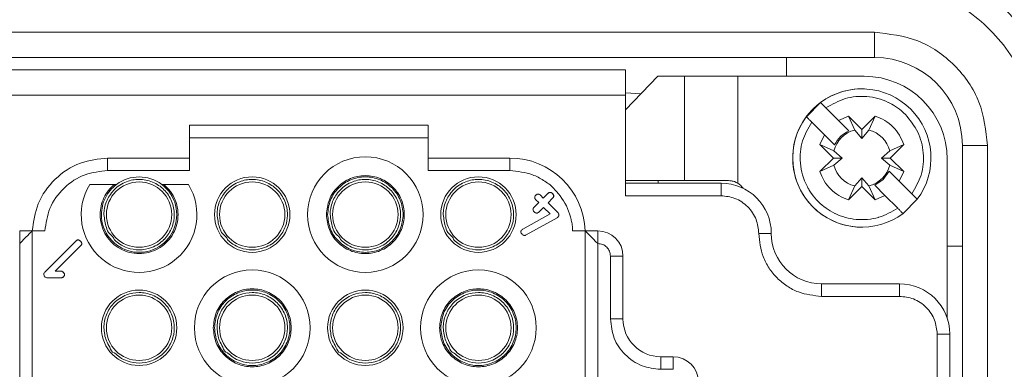
# Model space of a CAD drawing. Units: millimetres. Extents: x 12388 to 22902, y -202 to 7369.
# Drawn here: x 18556 to 18595, y 3017 to 3031 of the extents above; entities that cross this region are included whole.
import ezdxf

# ---------------------------------------------------------------- set-up
doc = ezdxf.new("R2010")
doc.units = ezdxf.units.MM
doc.header["$LTSCALE"] = 100

# ---------------------------------------------------------------- blocks, each defined once
blk = doc.blocks.new('front')
at = {"linetype": 'Continuous', "lineweight": 15}
for p, q in [((18590.125, 3030.234), (18545.125, 3030.234)), ((18590.125, 3029.234), (18590.125, 3030.234)), ((18545.125, 3029.234), (18590.125, 3029.234)), ((18586.625, 3028.484), (18586.625, 3029.234)), ((18580.225, 3028.734), (18555.025, 3028.734)), ((18580.225, 3027.734), (18580.225, 3028.734)), ((18581.512, 3028.484), (18580.225, 3027.146)), ((18582.568, 3028.484), (18581.512, 3028.484)), ((18582.568, 3024.334), (18582.568, 3028.484)), ((18582.568, 3028.484), (18584.694, 3028.484)), ((18584.693, 3024.23), (18584.694, 3028.484)), ((18584.694, 3028.484), (18589.725, 3028.484)), ((18580.225, 3027.734), (18555.025, 3027.734)), ((18580.842, 3027.787), (18580.225, 3027.827)), ((18580.225, 3023.734), (18580.225, 3027.734)), ((18587.419, 3026.875), (18587.984, 3027.44)), ((18589.107, 3026.318), (18587.984, 3027.44)), ((18588.199, 3027.226), (18588.704, 3026.721)), ((18588.138, 3026.155), (18587.633, 3026.66)), ((18588.704, 3026.721), (18589.091, 3026.9)), ((18588.704, 3026.721), (18589.107, 3026.318)), ((18589.091, 3026.9), (18589.625, 3026.365)), ((18589.091, 3026.9), (18589.343, 3026.346)), ((18589.625, 3026.365), (18590.16, 3026.9)), ((18589.908, 3026.346), (18590.16, 3026.9)), ((18562.875, 3026.034), (18562.875, 3026.534)), ((18562.875, 3026.534), (18572.375, 3026.534)), ((18572.375, 3026.534), (18572.375, 3026.034)), ((18589.343, 3026.346), (18589.625, 3026.015)), ((18589.625, 3026.365), (18589.625, 3026.015)), ((18589.625, 3026.015), (18589.908, 3026.346)), ((18562.875, 3024.734), (18562.875, 3026.034)), ((18562.875, 3026.034), (18572.375, 3026.034)), ((18572.375, 3026.034), (18572.375, 3024.734)), ((18587.959, 3025.769), (18588.138, 3026.155)), ((18588.494, 3025.234), (18587.959, 3025.769)), ((18588.513, 3025.516), (18587.959, 3025.769)), ((18588.541, 3025.752), (18588.138, 3026.155)), ((18591.292, 3025.769), (18590.738, 3025.516)), ((18591.292, 3025.769), (18590.757, 3025.234)), ((18588.844, 3025.234), (18588.513, 3025.516)), ((18590.738, 3025.516), (18590.407, 3025.234)), ((18593.625, 3025.734), (18593.625, 2997.734)), ((18594.625, 3025.734), (18593.625, 3025.734)), ((18594.625, 2997.734), (18594.625, 3025.734)), ((18559.625, 3025.234), (18562.875, 3025.234)), ((18572.375, 3025.234), (18575.625, 3025.234)), ((18575.625, 3025.234), (18575.625, 3024.734)), ((18587.959, 3024.699), (18588.494, 3025.234)), ((18588.494, 3025.234), (18588.844, 3025.234)), ((18588.513, 3024.952), (18588.844, 3025.234)), ((18590.407, 3025.234), (18590.738, 3024.952)), ((18590.757, 3025.234), (18590.407, 3025.234)), ((18590.757, 3025.234), (18591.292, 3024.699)), ((18593.025, 3018.884), (18593.025, 3025.184)), ((18559.625, 3024.734), (18562.875, 3024.734)), ((18572.375, 3024.734), (18575.625, 3024.734)), ((18587.959, 3024.699), (18588.513, 3024.952)), ((18590.475, 3024.384), (18590.709, 3024.715)), ((18590.709, 3024.715), (18591.832, 3023.593)), ((18590.709, 3024.715), (18591.113, 3024.312)), ((18590.738, 3024.952), (18591.292, 3024.699)), ((18591.292, 3024.699), (18591.113, 3024.312)), ((18580.225, 3024.334), (18582.568, 3024.334)), ((18584.025, 3024.234), (18580.225, 3024.234)), ((18581.525, 3024.234), (18581.525, 3024.334)), ((18582.568, 3024.334), (18584.325, 3024.334)), ((18584.025, 3023.734), (18584.025, 3024.234)), ((18589.625, 3024.452), (18589.343, 3024.122)), ((18589.625, 3024.102), (18589.625, 3024.452)), ((18589.908, 3024.122), (18589.625, 3024.452)), ((18590.144, 3024.15), (18590.475, 3024.384)), ((18591.113, 3024.312), (18591.617, 3023.807)), ((18559.975, 3024.184), (18558.913, 3024.184)), ((18562.838, 3024.184), (18561.775, 3024.184)), ((18577.137, 3023.825), (18576.952, 3023.64)), ((18589.343, 3024.122), (18589.091, 3023.567)), ((18589.625, 3024.102), (18589.091, 3023.567)), ((18590.16, 3023.567), (18589.625, 3024.102)), ((18590.16, 3023.567), (18589.908, 3024.122)), ((18590.547, 3023.746), (18590.144, 3024.15)), ((18576.773, 3023.461), (18576.588, 3023.276)), ((18576.662, 3023.573), (18576.773, 3023.461)), ((18576.952, 3023.64), (18576.841, 3023.751)), ((18577.142, 3023.451), (18577.327, 3023.636)), ((18577.527, 3023.065), (18577.142, 3023.451)), ((18584.025, 3023.734), (18580.225, 3023.734)), ((18590.547, 3023.746), (18590.16, 3023.567)), ((18591.052, 3023.242), (18590.547, 3023.746)), ((18591.832, 3023.593), (18591.267, 3023.027)), ((18576.778, 3023.087), (18576.963, 3023.272)), ((18576.963, 3023.272), (18577.226, 3023.009)), ((18577.226, 3023.009), (18576.136, 3022.404)), ((18576.271, 3022.175), (18577.506, 3022.86)), ((18556.125, 3022.334), (18556.125, 3021.834)), ((18556.125, 3022.334), (18556.625, 3022.334)), ((18556.625, 3001.134), (18556.625, 3022.334)), ((18556.625, 3022.334), (18557.126, 3022.334)), ((18578.123, 3022.334), (18578.624, 3022.334)), ((18578.624, 3022.334), (18578.625, 3001.134)), ((18578.624, 3022.334), (18579.125, 3022.334)), ((18558.361, 3021.933), (18557.126, 3020.698)), ((18585.525, 3022.234), (18586.025, 3022.234)), ((18556.125, 3001.634), (18556.125, 3021.834)), ((18557.54, 3020.733), (18558.551, 3021.744)), ((18579.125, 3021.834), (18579.125, 3001.634)), ((18593.025, 3021.734), (18593.625, 3021.734)), ((18579.625, 3021.334), (18579.625, 3018.834)), ((18580.125, 3021.334), (18579.625, 3021.334)), ((18580.125, 3021.334), (18580.125, 3018.834)), ((18557.766, 3020.733), (18557.54, 3020.733)), ((18557.238, 3020.473), (18557.775, 3020.473)), ((18588.025, 3019.734), (18588.025, 3020.234)), ((18591.125, 3020.234), (18588.025, 3020.234)), ((18591.125, 3019.734), (18591.125, 3020.234)), ((18591.125, 3019.734), (18588.025, 3019.734)), ((18580.125, 3018.834), (18579.625, 3018.834)), ((18593.017, 3018.884), (18593.025, 3018.884)), ((18592.625, 3005.234), (18592.625, 3018.234)), ((18592.625, 3018.234), (18593.125, 3018.234)), ((18593.125, 3005.234), (18593.125, 3018.234)), ((18581.625, 3016.834), (18581.625, 3017.334)), ((18581.625, 3017.334), (18582.125, 3017.334)), ((18582.125, 3017.334), (18582.125, 3016.834)), ((18582.125, 3016.834), (18581.625, 3016.834))]:
    blk.add_line(p, q, dxfattribs=at)
at = {"linetype": 'Continuous', "lineweight": 15, "flags": 128}
for points in [[(18556.125, 3021.834), (18556.212, 3021.921), (18556.296, 3022.005), (18556.375, 3022.084), (18556.447, 3022.155), (18556.509, 3022.217), (18556.559, 3022.267), (18556.595, 3022.303), (18556.618, 3022.326), (18556.625, 3022.334)], [(18578.624, 3022.334), (18578.631, 3022.326), (18578.654, 3022.303), (18578.691, 3022.267), (18578.741, 3022.216), (18578.803, 3022.155), (18578.874, 3022.083), (18578.953, 3022.004), (18579.037, 3021.92), (18579.124, 3021.833)]]:
    blk.add_lwpolyline(points, dxfattribs=at)
at = {"linetype": 'Continuous', "lineweight": 15}
for centre, radius in [((18569.875, 3022.984), 2.3), ((18560.875, 3022.984), 1.3), ((18565.375, 3022.984), 1.5), ((18565.375, 3022.984), 1.3), ((18569.875, 3022.984), 1.3), ((18574.375, 3022.984), 1.5), ((18574.375, 3022.984), 1.3), ((18565.375, 3018.484), 2.3), ((18574.375, 3018.484), 2.3), ((18560.875, 3018.484), 1.5), ((18569.875, 3018.484), 1.5), ((18560.875, 3018.484), 1.3), ((18565.375, 3018.484), 1.3), ((18569.875, 3018.484), 1.3), ((18574.375, 3018.484), 1.3)]:
    blk.add_circle(centre, radius, dxfattribs=at)
for centre, radius, start, end in [((18590.125, 3025.734), 7.5, 0, 90), ((18590.125, 3025.734), 3.5, 0, 90), ((18589.725, 3025.184), 3.3, 360, 90), ((18589.625, 3025.234), 2.75, 87.7372, 180), ((18589.625, 3025.234), 2.75, 323.3636, 126.6364), ((18589.625, 3025.234), 2.75, 143.3636, 306.6364), ((18589.625, 3025.234), 1.147, 104.2353, 165.7647), ((18589.625, 3025.234), 1.147, 14.2353, 75.7647), ((18575.625, 3022.234), 3, 1.9102, 90), ((18589.625, 3025.234), 2.75, 180, 267.7372), ((18589.625, 3025.234), 1.147, 194.2353, 255.7647), ((18589.625, 3025.234), 1.147, 284.2353, 345.7647), ((18560.875, 3022.984), 1.5, 53.1301, 126.8699), ((18584.025, 3022.234), 2, 360, 90), ((18584.325, 3023.634), 0.7, 34.6546, 58.3326), ((18584.325, 3023.634), 0.7, 34.6546, 58.3326), ((18560.875, 3022.984), 2.3, 148.551, 31.449), ((18560.875, 3022.984), 1.5, 180, 53.1301), ((18579.125, 3021.334), 1, 0, 90), ((18588.025, 3022.234), 2, 180, 270), ((18591.125, 3018.234), 2, 360, 90), ((18581.625, 3018.834), 1.5, 180, 270), ((18582.125, 3016.334), 1, 0, 90)]:
    blk.add_arc(centre, radius, start, end, dxfattribs=at)
for points, knots in [([(18596.625, 3025.734), (18596.528, 3026.585), (18596.332, 3028.289), (18594.829, 3030.437), (18592.681, 3031.941), (18590.977, 3032.136), (18590.125, 3032.234)], [0, 0, 0, 0, 0.249997, 0.500001, 0.750003, 1, 1, 1, 1]), ([(18590.125, 3030.234), (18590.715, 3030.166), (18591.895, 3030.031), (18593.382, 3028.99), (18594.423, 3027.503), (18594.558, 3026.323), (18594.625, 3025.734)], [0, 0, 0, 0, 0.249999, 0.500008, 0.749998, 1, 1, 1, 1]), ([(18587.984, 3027.44), (18587.987, 3027.438), (18587.993, 3027.433), (18588.03, 3027.396), (18588.071, 3027.354), (18588.109, 3027.316), (18588.153, 3027.272), (18588.184, 3027.241), (18588.199, 3027.226)], [0, 0, 0, 0, 0.2235214, 0.4639893, 0.5914097, 0.7231879, 0.8591005, 1, 1, 1, 1]), ([(18588.199, 3027.226), (18588.45, 3027.369), (18588.951, 3027.656), (18589.84, 3027.723), (18590.418, 3027.575), (18590.7, 3027.435), (18590.825, 3027.374), (18591.064, 3027.233), (18591.255, 3027.06), (18591.358, 3026.966)], [0, 0, 0, 0, 0.249769, 0.499527, 0.757164, 0.759202, 0.774883, 0.878637, 1, 1, 1, 1]), ([(18591.358, 3026.966), (18591.54, 3026.742), (18591.905, 3026.294), (18592.114, 3025.431), (18592.046, 3024.552), (18591.758, 3024.051), (18591.617, 3023.807)], [0, 0, 0, 0, 0.25001, 0.499979, 0.756548, 1, 1, 1, 1]), ([(18591.052, 3023.242), (18590.811, 3023.1), (18590.564, 3022.954), (18590.014, 3022.797), (18589.703, 3022.769), (18589.122, 3022.817), (18588.822, 3022.901), (18588.315, 3023.146), (18587.968, 3023.393), (18587.7, 3023.712), (18587.58, 3023.883), (18587.518, 3023.98), (18587.314, 3024.353), (18587.13, 3025.003), (18587.206, 3025.918), (18587.494, 3026.418), (18587.633, 3026.66)], [0, 0, 0, 0, 0.120994, 0.124272, 0.249934, 0.2537, 0.378873, 0.382302, 0.49993, 0.56068, 0.563993, 0.590943, 0.610949, 0.75012, 0.87902, 1, 1, 1, 1]), ([(18587.633, 3026.66), (18587.618, 3026.676), (18587.587, 3026.707), (18587.543, 3026.75), (18587.505, 3026.788), (18587.463, 3026.829), (18587.427, 3026.866), (18587.421, 3026.872), (18587.419, 3026.875)], [0, 0, 0, 0, 0.140845, 0.276983, 0.408829, 0.536059, 0.776501, 1, 1, 1, 1]), ([(18590.16, 3026.9), (18590.289, 3026.849), (18590.547, 3026.746), (18590.873, 3026.481), (18591.138, 3026.156), (18591.24, 3025.898), (18591.292, 3025.769)], [0, 0, 0, 0, 0.250044, 0.500056, 0.75006, 1, 1, 1, 1]), ([(18589.107, 3026.318), (18588.989, 3026.248), (18588.752, 3026.108), (18588.612, 3025.871), (18588.541, 3025.752)], [0, 0, 0, 0, 0.499942, 1, 1, 1, 1]), ([(18556.625, 3022.334), (18556.678, 3022.702), (18556.787, 3023.468), (18557.489, 3024.442), (18558.486, 3025.11), (18559.256, 3025.194), (18559.625, 3025.234)], [0, 0, 0, 0, 0.240522, 0.500004, 0.759479, 1, 1, 1, 1]), ([(18559.625, 3025.234), (18559.625, 3025.226), (18559.625, 3025.211), (18559.625, 3025.096), (18559.625, 3024.931), (18559.625, 3024.8), (18559.625, 3024.734)], [0, 0, 0, 0, 0.249951, 0.499951, 0.749877, 1, 1, 1, 1]), ([(18557.126, 3022.334), (18557.171, 3022.639), (18557.266, 3023.274), (18557.851, 3024.081), (18558.68, 3024.633), (18559.318, 3024.701), (18559.625, 3024.734)], [0, 0, 0, 0, 0.2405833, 0.4999759, 0.7593539, 1, 1, 1, 1]), ([(18575.625, 3024.734), (18575.933, 3024.702), (18576.407, 3024.654), (18576.974, 3024.353), (18577.246, 3024.157), (18577.363, 3024.031), (18577.38, 3024.015), (18577.61, 3023.781), (18577.886, 3023.378), (18578.031, 3022.931), (18578.082, 3022.707), (18578.109, 3022.556), (18578.118, 3022.411), (18578.123, 3022.334)], [0, 0, 0, 0, 0.239953, 0.369852, 0.499896, 0.500579, 0.505259, 0.517939, 0.758921, 0.879375, 0.885399, 0.939459, 1, 1, 1, 1]), ([(18589.091, 3023.567), (18588.962, 3023.619), (18588.704, 3023.722), (18588.378, 3023.986), (18588.113, 3024.312), (18588.011, 3024.57), (18587.959, 3024.699)], [0, 0, 0, 0, 0.250011, 0.499989, 0.749966, 1, 1, 1, 1]), ([(18559.475, 3022.984), (18559.499, 3022.811), (18559.536, 3022.543), (18559.673, 3022.194), (18559.873, 3022.094), (18559.886, 3021.993), (18559.886, 3021.993), (18559.888, 3021.991), (18559.896, 3021.984), (18559.961, 3021.914), (18560.126, 3021.791), (18560.444, 3021.63), (18560.885, 3021.554), (18561.316, 3021.634), (18561.645, 3021.8), (18561.798, 3021.929), (18561.876, 3022.004), (18562.007, 3022.141), (18562.16, 3022.38), (18562.235, 3022.636), (18562.254, 3022.735), (18562.269, 3022.822), (18562.29, 3023.091), (18562.203, 3023.534), (18561.891, 3024), (18561.425, 3024.311), (18560.889, 3024.418), (18560.434, 3024.333), (18560.105, 3024.167), (18559.953, 3024.039), (18559.875, 3023.963), (18559.744, 3023.826), (18559.59, 3023.587), (18559.515, 3023.328), (18559.491, 3023.199), (18559.479, 3023.111), (18559.477, 3023.028), (18559.475, 3022.984)], [0, 0, 0, 0, 0.059902, 0.092453, 0.125054, 0.125082, 0.125137, 0.125325, 0.126023, 0.128744, 0.157858, 0.195862, 0.250198, 0.307604, 0.342737, 0.375282, 0.375752, 0.379883, 0.440178, 0.470228, 0.470754, 0.474649, 0.500369, 0.562718, 0.625096, 0.687462, 0.74982, 0.807578, 0.842352, 0.874898, 0.875368, 0.879499, 0.939817, 0.969869, 0.971364, 0.984879, 1, 1, 1, 1]), ([(18563.975, 3022.984), (18563.999, 3022.811), (18564.036, 3022.543), (18564.173, 3022.195), (18564.373, 3022.094), (18564.386, 3021.993), (18564.386, 3021.993), (18564.388, 3021.991), (18564.396, 3021.984), (18564.461, 3021.915), (18564.626, 3021.791), (18564.944, 3021.63), (18565.385, 3021.554), (18565.816, 3021.634), (18566.145, 3021.8), (18566.298, 3021.929), (18566.376, 3022.004), (18566.507, 3022.141), (18566.661, 3022.38), (18566.735, 3022.636), (18566.754, 3022.735), (18566.769, 3022.822), (18566.79, 3023.09), (18566.703, 3023.534), (18566.391, 3024), (18565.925, 3024.311), (18565.389, 3024.418), (18564.934, 3024.333), (18564.605, 3024.167), (18564.453, 3024.039), (18564.375, 3023.963), (18564.244, 3023.826), (18564.09, 3023.587), (18564.015, 3023.328), (18563.991, 3023.199), (18563.979, 3023.111), (18563.977, 3023.028), (18563.975, 3022.984)], [0, 0, 0, 0, 0.059902, 0.092452, 0.125055, 0.125083, 0.125136, 0.125325, 0.126023, 0.128743, 0.157858, 0.195862, 0.250198, 0.307604, 0.342736, 0.375282, 0.375752, 0.379883, 0.440178, 0.470228, 0.470754, 0.474649, 0.500368, 0.562718, 0.625096, 0.687462, 0.749819, 0.807578, 0.842353, 0.874898, 0.875368, 0.879499, 0.939817, 0.969869, 0.971364, 0.984879, 1, 1, 1, 1]), ([(18568.325, 3022.984), (18568.349, 3022.781), (18568.395, 3022.375), (18568.754, 3021.859), (18569.266, 3021.514), (18569.876, 3021.393), (18570.484, 3021.514), (18571, 3021.859), (18571.345, 3022.375), (18571.466, 3022.984), (18571.345, 3023.592), (18571, 3024.108), (18570.484, 3024.453), (18569.876, 3024.574), (18569.266, 3024.453), (18568.754, 3024.108), (18568.395, 3023.592), (18568.349, 3023.187), (18568.325, 3022.984)], [0, 0, 0, 0, 0.062503, 0.125001, 0.187498, 0.249999, 0.312502, 0.374999, 0.437497, 0.5, 0.562503, 0.625001, 0.687498, 0.750001, 0.812502, 0.874999, 0.937497, 1, 1, 1, 1]), ([(18568.375, 3022.984), (18568.398, 3022.787), (18568.443, 3022.395), (18568.79, 3021.895), (18569.286, 3021.562), (18569.876, 3021.444), (18570.464, 3021.562), (18570.964, 3021.895), (18571.297, 3022.395), (18571.415, 3022.984), (18571.297, 3023.573), (18570.964, 3024.072), (18570.464, 3024.405), (18569.876, 3024.523), (18569.286, 3024.405), (18568.79, 3024.072), (18568.443, 3023.573), (18568.398, 3023.18), (18568.375, 3022.984)], [0, 0, 0, 0, 0.062509, 0.125007, 0.187508, 0.250008, 0.31251, 0.375011, 0.437509, 0.500018, 0.562502, 0.625021, 0.687508, 0.75001, 0.81251, 0.874997, 0.937516, 1, 1, 1, 1]), ([(18568.475, 3022.984), (18568.499, 3022.811), (18568.536, 3022.543), (18568.673, 3022.195), (18568.873, 3022.094), (18568.886, 3021.993), (18568.886, 3021.993), (18568.888, 3021.991), (18568.896, 3021.984), (18568.961, 3021.915), (18569.126, 3021.791), (18569.444, 3021.63), (18569.885, 3021.554), (18570.316, 3021.634), (18570.645, 3021.8), (18570.798, 3021.929), (18570.876, 3022.004), (18571.007, 3022.141), (18571.16, 3022.38), (18571.235, 3022.636), (18571.254, 3022.735), (18571.269, 3022.822), (18571.29, 3023.091), (18571.203, 3023.534), (18570.891, 3024), (18570.425, 3024.311), (18569.889, 3024.418), (18569.434, 3024.333), (18569.105, 3024.167), (18568.953, 3024.039), (18568.875, 3023.963), (18568.744, 3023.826), (18568.59, 3023.587), (18568.515, 3023.328), (18568.491, 3023.199), (18568.479, 3023.111), (18568.477, 3023.028), (18568.475, 3022.984)], [0, 0, 0, 0, 0.059902, 0.092452, 0.125055, 0.125083, 0.125136, 0.125325, 0.126021, 0.128744, 0.157856, 0.195862, 0.250197, 0.307605, 0.342735, 0.375282, 0.375752, 0.379883, 0.440178, 0.470228, 0.470754, 0.474649, 0.500368, 0.562718, 0.625096, 0.687463, 0.749821, 0.807578, 0.842353, 0.874898, 0.875368, 0.879499, 0.939817, 0.969869, 0.971364, 0.984879, 1, 1, 1, 1]), ([(18572.975, 3022.984), (18573, 3022.811), (18573.037, 3022.544), (18573.17, 3022.194), (18573.38, 3022.096), (18573.386, 3021.993), (18573.386, 3021.993), (18573.388, 3021.991), (18573.396, 3021.984), (18573.461, 3021.915), (18573.626, 3021.791), (18573.944, 3021.63), (18574.385, 3021.554), (18574.816, 3021.634), (18575.145, 3021.8), (18575.298, 3021.929), (18575.376, 3022.004), (18575.507, 3022.141), (18575.66, 3022.38), (18575.735, 3022.636), (18575.754, 3022.735), (18575.769, 3022.822), (18575.79, 3023.091), (18575.703, 3023.534), (18575.391, 3024), (18574.925, 3024.311), (18574.389, 3024.418), (18573.934, 3024.333), (18573.605, 3024.167), (18573.453, 3024.039), (18573.375, 3023.963), (18573.244, 3023.826), (18573.09, 3023.587), (18573.015, 3023.328), (18572.991, 3023.199), (18572.979, 3023.111), (18572.977, 3023.028), (18572.975, 3022.984)], [0, 0, 0, 0, 0.059901, 0.092452, 0.125055, 0.125083, 0.125137, 0.125326, 0.126023, 0.128745, 0.157858, 0.195863, 0.250198, 0.307606, 0.342736, 0.375282, 0.375753, 0.379884, 0.440179, 0.470228, 0.470755, 0.47465, 0.500369, 0.562718, 0.625096, 0.687464, 0.749821, 0.807578, 0.842353, 0.874898, 0.875368, 0.879499, 0.939818, 0.969869, 0.971364, 0.984879, 1, 1, 1, 1]), ([(18584.325, 3024.334), (18584.401, 3024.327), (18584.531, 3024.317), (18584.645, 3024.255), (18584.693, 3024.229)], [0, 0, 0, 0, 0.585844, 1, 1, 1, 1]), ([(18584.693, 3024.229), (18584.632, 3024.261), (18584.513, 3024.322), (18584.387, 3024.33), (18584.325, 3024.334)], [0, 0, 0, 0, 0.512035, 1, 1, 1, 1]), ([(18559.325, 3022.984), (18559.335, 3022.854), (18559.354, 3022.594), (18559.505, 3022.228), (18559.734, 3021.91), (18560.038, 3021.66), (18560.394, 3021.493), (18560.781, 3021.42), (18561.173, 3021.446), (18561.547, 3021.568), (18561.878, 3021.78), (18562.146, 3022.068), (18562.334, 3022.413), (18562.43, 3022.794), (18562.429, 3023.188), (18562.328, 3023.567), (18562.141, 3023.915), (18561.951, 3024.094), (18561.857, 3024.184)], [0, 0, 0, 0, 0.062497, 0.124996, 0.187514, 0.249997, 0.312505, 0.375001, 0.4375, 0.499993, 0.5625, 0.625012, 0.68751, 0.749996, 0.812498, 0.875009, 0.93751, 1, 1, 1, 1]), ([(18559.894, 3024.184), (18559.81, 3024.106), (18559.642, 3023.949), (18559.465, 3023.652), (18559.347, 3023.327), (18559.333, 3023.098), (18559.325, 3022.984)], [0, 0, 0, 0, 0.2499686, 0.5000082, 0.7500591, 1, 1, 1, 1]), ([(18559.975, 3024.184), (18559.887, 3024.108), (18559.711, 3023.956), (18559.523, 3023.66), (18559.399, 3023.332), (18559.383, 3023.1), (18559.375, 3022.984)], [0, 0, 0, 0, 0.250022, 0.5000842, 0.7500723, 1, 1, 1, 1]), ([(18577.321, 3023.82), (18577.306, 3023.833), (18577.283, 3023.854), (18577.241, 3023.87), (18577.207, 3023.869), (18577.17, 3023.854), (18577.15, 3023.836), (18577.137, 3023.825)], [0, 0, 0, 0, 0.284698, 0.449456, 0.615076, 0.763695, 1, 1, 1, 1]), ([(18577.137, 3023.825), (18577.152, 3023.839), (18577.176, 3023.859), (18577.217, 3023.87), (18577.253, 3023.867), (18577.289, 3023.849), (18577.31, 3023.83), (18577.321, 3023.82)], [0, 0, 0, 0, 0.282525, 0.437378, 0.592696, 0.787115, 1, 1, 1, 1]), ([(18577.327, 3023.636), (18577.34, 3023.651), (18577.361, 3023.674), (18577.372, 3023.715), (18577.368, 3023.751), (18577.351, 3023.788), (18577.331, 3023.809), (18577.321, 3023.82)], [0, 0, 0, 0, 0.281989, 0.437794, 0.592467, 0.786907, 1, 1, 1, 1]), ([(18577.321, 3023.82), (18577.335, 3023.805), (18577.356, 3023.781), (18577.371, 3023.74), (18577.37, 3023.705), (18577.356, 3023.669), (18577.338, 3023.648), (18577.327, 3023.636)], [0, 0, 0, 0, 0.284671, 0.449871, 0.615282, 0.762994, 1, 1, 1, 1]), ([(18576.657, 3023.757), (18576.643, 3023.742), (18576.623, 3023.718), (18576.612, 3023.677), (18576.615, 3023.641), (18576.633, 3023.605), (18576.652, 3023.584), (18576.662, 3023.573)], [0, 0, 0, 0, 0.282007, 0.437804, 0.592486, 0.786939, 1, 1, 1, 1]), ([(18576.841, 3023.751), (18576.826, 3023.765), (18576.802, 3023.786), (18576.761, 3023.801), (18576.726, 3023.8), (18576.69, 3023.786), (18576.669, 3023.768), (18576.657, 3023.757)], [0, 0, 0, 0, 0.284616, 0.449326, 0.614898, 0.763073, 1, 1, 1, 1]), ([(18576.657, 3023.757), (18576.672, 3023.77), (18576.695, 3023.791), (18576.736, 3023.802), (18576.772, 3023.798), (18576.809, 3023.781), (18576.83, 3023.761), (18576.841, 3023.751)], [0, 0, 0, 0, 0.2824648, 0.4373845, 0.5927002, 0.7871171, 1, 1, 1, 1]), ([(18585.525, 3022.234), (18585.505, 3022.422), (18585.474, 3022.713), (18585.287, 3023.063), (18585.094, 3023.302), (18584.855, 3023.496), (18584.505, 3023.682), (18584.214, 3023.714), (18584.025, 3023.734)], [0, 0, 0, 0, 0.239453, 0.369611, 0.50001, 0.630155, 0.760561, 1, 1, 1, 1]), ([(18591.617, 3023.807), (18591.633, 3023.792), (18591.664, 3023.761), (18591.708, 3023.718), (18591.746, 3023.679), (18591.788, 3023.638), (18591.824, 3023.601), (18591.83, 3023.595), (18591.832, 3023.593)], [0, 0, 0, 0, 0.140845, 0.276983, 0.408829, 0.536059, 0.776501, 1, 1, 1, 1]), ([(18576.588, 3023.276), (18576.575, 3023.261), (18576.554, 3023.238), (18576.543, 3023.196), (18576.547, 3023.16), (18576.564, 3023.124), (18576.583, 3023.103), (18576.594, 3023.092)], [0, 0, 0, 0, 0.282904, 0.437593, 0.593391, 0.787828, 1, 1, 1, 1]), ([(18576.594, 3023.092), (18576.609, 3023.079), (18576.632, 3023.057), (18576.674, 3023.042), (18576.708, 3023.043), (18576.745, 3023.057), (18576.765, 3023.075), (18576.778, 3023.087)], [0, 0, 0, 0, 0.28521, 0.449498, 0.615088, 0.763149, 1, 1, 1, 1]), ([(18577.533, 3022.881), (18577.546, 3022.896), (18577.567, 3022.919), (18577.578, 3022.96), (18577.574, 3022.996), (18577.557, 3023.033), (18577.537, 3023.054), (18577.527, 3023.065)], [0, 0, 0, 0, 0.281996, 0.437804, 0.592487, 0.786902, 1, 1, 1, 1]), ([(18577.527, 3023.065), (18577.541, 3023.05), (18577.562, 3023.026), (18577.577, 3022.985), (18577.576, 3022.95), (18577.562, 3022.914), (18577.544, 3022.893), (18577.533, 3022.881)], [0, 0, 0, 0, 0.284678, 0.449859, 0.615272, 0.762988, 1, 1, 1, 1]), ([(18591.267, 3023.027), (18591.264, 3023.029), (18591.258, 3023.035), (18591.221, 3023.071), (18591.18, 3023.113), (18591.142, 3023.151), (18591.098, 3023.195), (18591.067, 3023.226), (18591.052, 3023.242)], [0, 0, 0, 0, 0.2235249, 0.4639967, 0.5914191, 0.7231995, 0.8594539, 1, 1, 1, 1]), ([(18577.506, 3022.86), (18577.509, 3022.862), (18577.514, 3022.865), (18577.523, 3022.872), (18577.529, 3022.877), (18577.533, 3022.881)], [0, 0, 0, 0, 0.279279, 0.559892, 1, 1, 1, 1]), ([(18576.108, 3022.384), (18576.094, 3022.369), (18576.074, 3022.345), (18576.063, 3022.304), (18576.066, 3022.268), (18576.084, 3022.232), (18576.103, 3022.211), (18576.113, 3022.2)], [0, 0, 0, 0, 0.2829781, 0.4376849, 0.5935013, 0.7869312, 1, 1, 1, 1]), ([(18576.136, 3022.404), (18576.133, 3022.402), (18576.128, 3022.399), (18576.118, 3022.393), (18576.112, 3022.387), (18576.108, 3022.384)], [0, 0, 0, 0, 0.273347, 0.54913, 1, 1, 1, 1]), ([(18579.125, 3022.334), (18579.125, 3022.326), (18579.125, 3022.311), (18579.125, 3022.195), (18579.125, 3022.03), (18579.125, 3021.899), (18579.125, 3021.834)], [0, 0, 0, 0, 0.249977, 0.500016, 0.749895, 1, 1, 1, 1]), ([(18558.545, 3021.928), (18558.53, 3021.941), (18558.506, 3021.963), (18558.465, 3021.978), (18558.431, 3021.977), (18558.394, 3021.963), (18558.374, 3021.945), (18558.361, 3021.933)], [0, 0, 0, 0, 0.284616, 0.449326, 0.614898, 0.763073, 1, 1, 1, 1]), ([(18558.361, 3021.933), (18558.376, 3021.947), (18558.4, 3021.967), (18558.441, 3021.979), (18558.477, 3021.975), (18558.513, 3021.958), (18558.534, 3021.938), (18558.545, 3021.928)], [0, 0, 0, 0, 0.282464, 0.437315, 0.592701, 0.787118, 1, 1, 1, 1]), ([(18558.551, 3021.744), (18558.564, 3021.759), (18558.585, 3021.783), (18558.596, 3021.824), (18558.592, 3021.86), (18558.575, 3021.896), (18558.555, 3021.917), (18558.545, 3021.928)], [0, 0, 0, 0, 0.282899, 0.437603, 0.593399, 0.787832, 1, 1, 1, 1]), ([(18558.545, 3021.928), (18558.559, 3021.913), (18558.58, 3021.889), (18558.595, 3021.848), (18558.594, 3021.813), (18558.58, 3021.777), (18558.562, 3021.756), (18558.551, 3021.744)], [0, 0, 0, 0, 0.28466, 0.44876, 0.615296, 0.763003, 1, 1, 1, 1]), ([(18576.113, 3022.2), (18576.127, 3022.188), (18576.15, 3022.167), (18576.192, 3022.154), (18576.233, 3022.156), (18576.258, 3022.168), (18576.271, 3022.175)], [0, 0, 0, 0, 0.310148, 0.525118, 0.740607, 1, 1, 1, 1]), ([(18588.025, 3019.734), (18587.711, 3019.767), (18587.226, 3019.819), (18586.643, 3020.13), (18586.246, 3020.453), (18585.922, 3020.851), (18585.611, 3021.434), (18585.559, 3021.919), (18585.525, 3022.234)], [0, 0, 0, 0, 0.239454, 0.36964, 0.500022, 0.630205, 0.76054, 1, 1, 1, 1]), ([(18579.625, 3021.334), (18579.618, 3021.399), (18579.603, 3021.53), (18579.487, 3021.696), (18579.322, 3021.812), (18579.19, 3021.826), (18579.125, 3021.834)], [0, 0, 0, 0, 0.250186, 0.499964, 0.750063, 1, 1, 1, 1]), ([(18557.126, 3020.698), (18557.112, 3020.683), (18557.092, 3020.659), (18557.081, 3020.618), (18557.084, 3020.582), (18557.102, 3020.546), (18557.121, 3020.525), (18557.131, 3020.514)], [0, 0, 0, 0, 0.282893, 0.437594, 0.593392, 0.787791, 1, 1, 1, 1]), ([(18557.859, 3020.693), (18557.852, 3020.699), (18557.834, 3020.716), (18557.802, 3020.731), (18557.777, 3020.733), (18557.766, 3020.733)], [0, 0, 0, 0, 0.276423, 0.696241, 1, 1, 1, 1]), ([(18557.766, 3020.733), (18557.776, 3020.733), (18557.799, 3020.731), (18557.832, 3020.717), (18557.851, 3020.7), (18557.859, 3020.693)], [0, 0, 0, 0, 0.277294, 0.679742, 1, 1, 1, 1]), ([(18557.864, 3020.508), (18557.878, 3020.524), (18557.898, 3020.547), (18557.91, 3020.588), (18557.906, 3020.625), (18557.889, 3020.661), (18557.869, 3020.682), (18557.859, 3020.693)], [0, 0, 0, 0, 0.282596, 0.438201, 0.59482, 0.788876, 1, 1, 1, 1]), ([(18557.859, 3020.693), (18557.873, 3020.678), (18557.894, 3020.654), (18557.909, 3020.612), (18557.908, 3020.578), (18557.894, 3020.541), (18557.875, 3020.521), (18557.864, 3020.508)], [0, 0, 0, 0, 0.284716, 0.449478, 0.614573, 0.764311, 1, 1, 1, 1]), ([(18557.131, 3020.514), (18557.14, 3020.507), (18557.16, 3020.489), (18557.198, 3020.475), (18557.225, 3020.474), (18557.238, 3020.473)], [0, 0, 0, 0, 0.2874431, 0.6781162, 1, 1, 1, 1]), ([(18557.775, 3020.473), (18557.784, 3020.474), (18557.806, 3020.475), (18557.838, 3020.486), (18557.856, 3020.502), (18557.864, 3020.508)], [0, 0, 0, 0, 0.276659, 0.684806, 1, 1, 1, 1]), ([(18557.864, 3020.508), (18557.857, 3020.502), (18557.841, 3020.488), (18557.815, 3020.477), (18557.797, 3020.475), (18557.791, 3020.475)], [0, 0, 0, 0, 0.334814, 0.805703, 1, 1, 1, 1]), ([(18563.825, 3018.484), (18563.849, 3018.281), (18563.895, 3017.875), (18564.254, 3017.359), (18564.766, 3017.014), (18565.376, 3016.893), (18565.984, 3017.014), (18566.5, 3017.359), (18566.845, 3017.875), (18566.966, 3018.484), (18566.845, 3019.092), (18566.5, 3019.608), (18565.984, 3019.953), (18565.376, 3020.074), (18564.766, 3019.953), (18564.254, 3019.608), (18563.895, 3019.092), (18563.849, 3018.686), (18563.825, 3018.484)], [0, 0, 0, 0, 0.062477, 0.124993, 0.187488, 0.249989, 0.312488, 0.374982, 0.437499, 0.499976, 0.562477, 0.624993, 0.687488, 0.749987, 0.812488, 0.874982, 0.937499, 1, 1, 1, 1]), ([(18563.875, 3018.484), (18563.898, 3018.287), (18563.943, 3017.895), (18564.29, 3017.395), (18564.786, 3017.062), (18565.376, 3016.945), (18565.964, 3017.062), (18566.464, 3017.395), (18566.797, 3017.895), (18566.915, 3018.484), (18566.797, 3019.073), (18566.464, 3019.572), (18565.964, 3019.906), (18565.376, 3020.023), (18564.786, 3019.906), (18564.29, 3019.572), (18563.943, 3019.073), (18563.898, 3018.68), (18563.875, 3018.484)], [0, 0, 0, 0, 0.0624849, 0.1249834, 0.1874859, 0.2499883, 0.3124891, 0.3749916, 0.4374902, 0.499975, 0.5624849, 0.6249834, 0.6874859, 0.7499867, 0.8124891, 0.8749916, 0.9374902, 1, 1, 1, 1]), ([(18572.825, 3018.484), (18572.849, 3018.281), (18572.895, 3017.875), (18573.254, 3017.359), (18573.766, 3017.014), (18574.376, 3016.893), (18574.984, 3017.014), (18575.5, 3017.359), (18575.845, 3017.875), (18575.966, 3018.484), (18575.845, 3019.092), (18575.5, 3019.608), (18574.984, 3019.953), (18574.376, 3020.074), (18573.766, 3019.953), (18573.254, 3019.608), (18572.895, 3019.092), (18572.849, 3018.686), (18572.825, 3018.484)], [0, 0, 0, 0, 0.062477, 0.124993, 0.187488, 0.249987, 0.312488, 0.374982, 0.437499, 0.499976, 0.562477, 0.624993, 0.687488, 0.749989, 0.812488, 0.874982, 0.937499, 1, 1, 1, 1]), ([(18572.875, 3018.484), (18572.898, 3018.287), (18572.943, 3017.895), (18573.29, 3017.395), (18573.786, 3017.062), (18574.376, 3016.945), (18574.964, 3017.062), (18575.464, 3017.395), (18575.797, 3017.895), (18575.915, 3018.484), (18575.797, 3019.073), (18575.464, 3019.572), (18574.964, 3019.906), (18574.376, 3020.023), (18573.786, 3019.906), (18573.29, 3019.572), (18572.943, 3019.073), (18572.898, 3018.68), (18572.875, 3018.484)], [0, 0, 0, 0, 0.062485, 0.124983, 0.187486, 0.249987, 0.312488, 0.374992, 0.43749, 0.499975, 0.562485, 0.624983, 0.687487, 0.749988, 0.812489, 0.874992, 0.93749, 1, 1, 1, 1]), ([(18559.475, 3018.484), (18559.492, 3018.301), (18559.517, 3018.02), (18559.711, 3017.741), (18559.789, 3017.49), (18559.886, 3017.494), (18559.886, 3017.493), (18559.889, 3017.492), (18559.895, 3017.483), (18559.967, 3017.422), (18560.122, 3017.287), (18560.446, 3017.132), (18560.884, 3017.054), (18561.316, 3017.133), (18561.643, 3017.301), (18561.801, 3017.426), (18561.876, 3017.504), (18562.009, 3017.639), (18562.16, 3017.881), (18562.235, 3018.136), (18562.254, 3018.235), (18562.269, 3018.322), (18562.29, 3018.59), (18562.203, 3019.034), (18561.891, 3019.499), (18561.425, 3019.811), (18560.889, 3019.918), (18560.434, 3019.833), (18560.107, 3019.666), (18559.95, 3019.541), (18559.875, 3019.463), (18559.742, 3019.328), (18559.591, 3019.087), (18559.515, 3018.828), (18559.491, 3018.699), (18559.479, 3018.611), (18559.477, 3018.528), (18559.475, 3018.484)], [0, 0, 0, 0, 0.059875, 0.092426, 0.125049, 0.125055, 0.125128, 0.125297, 0.126014, 0.128716, 0.15783, 0.195834, 0.250175, 0.307581, 0.342713, 0.375258, 0.375748, 0.379879, 0.440174, 0.470224, 0.47075, 0.474618, 0.500337, 0.562713, 0.625069, 0.687435, 0.749797, 0.807556, 0.842329, 0.874875, 0.875365, 0.879496, 0.939791, 0.969869, 0.971364, 0.984852, 1, 1, 1, 1]), ([(18563.975, 3018.484), (18563.992, 3018.301), (18564.017, 3018.02), (18564.211, 3017.741), (18564.289, 3017.49), (18564.386, 3017.494), (18564.386, 3017.493), (18564.389, 3017.492), (18564.395, 3017.483), (18564.467, 3017.422), (18564.622, 3017.287), (18564.946, 3017.132), (18565.384, 3017.054), (18565.816, 3017.133), (18566.143, 3017.301), (18566.301, 3017.426), (18566.376, 3017.504), (18566.509, 3017.639), (18566.66, 3017.881), (18566.735, 3018.136), (18566.754, 3018.235), (18566.769, 3018.322), (18566.79, 3018.59), (18566.703, 3019.034), (18566.391, 3019.499), (18565.925, 3019.811), (18565.389, 3019.918), (18564.934, 3019.833), (18564.607, 3019.666), (18564.45, 3019.541), (18564.375, 3019.463), (18564.242, 3019.328), (18564.091, 3019.087), (18564.015, 3018.828), (18563.991, 3018.699), (18563.979, 3018.611), (18563.977, 3018.528), (18563.975, 3018.484)], [0, 0, 0, 0, 0.059875, 0.092425, 0.125049, 0.125056, 0.125127, 0.125297, 0.126014, 0.128716, 0.15783, 0.195834, 0.250175, 0.307581, 0.342713, 0.375258, 0.375748, 0.379879, 0.440174, 0.470224, 0.47075, 0.474618, 0.500337, 0.562713, 0.625069, 0.687434, 0.749797, 0.807556, 0.84233, 0.874875, 0.875365, 0.879496, 0.939791, 0.969869, 0.971364, 0.984852, 1, 1, 1, 1]), ([(18568.475, 3018.484), (18568.492, 3018.301), (18568.517, 3018.02), (18568.711, 3017.741), (18568.789, 3017.49), (18568.886, 3017.494), (18568.886, 3017.493), (18568.889, 3017.492), (18568.895, 3017.483), (18568.967, 3017.422), (18569.122, 3017.287), (18569.446, 3017.132), (18569.884, 3017.054), (18570.316, 3017.133), (18570.643, 3017.301), (18570.801, 3017.426), (18570.876, 3017.504), (18571.009, 3017.639), (18571.16, 3017.881), (18571.235, 3018.136), (18571.254, 3018.235), (18571.269, 3018.322), (18571.29, 3018.59), (18571.203, 3019.034), (18570.891, 3019.499), (18570.425, 3019.811), (18569.889, 3019.918), (18569.434, 3019.833), (18569.107, 3019.666), (18568.95, 3019.541), (18568.875, 3019.463), (18568.742, 3019.328), (18568.591, 3019.087), (18568.515, 3018.828), (18568.491, 3018.699), (18568.479, 3018.611), (18568.477, 3018.528), (18568.475, 3018.484)], [0, 0, 0, 0, 0.059875, 0.092425, 0.125049, 0.125056, 0.125127, 0.125297, 0.126013, 0.128716, 0.157829, 0.195834, 0.250174, 0.307581, 0.342712, 0.375258, 0.375748, 0.379879, 0.440174, 0.470224, 0.47075, 0.474618, 0.500337, 0.562714, 0.625069, 0.687436, 0.749799, 0.807556, 0.84233, 0.874875, 0.875365, 0.879496, 0.939791, 0.969869, 0.971364, 0.984852, 1, 1, 1, 1]), ([(18572.975, 3018.484), (18572.992, 3018.301), (18573.017, 3018.02), (18573.211, 3017.741), (18573.289, 3017.491), (18573.386, 3017.494), (18573.386, 3017.493), (18573.389, 3017.492), (18573.395, 3017.483), (18573.467, 3017.422), (18573.622, 3017.287), (18573.946, 3017.132), (18574.384, 3017.054), (18574.816, 3017.133), (18575.143, 3017.301), (18575.301, 3017.426), (18575.376, 3017.504), (18575.509, 3017.639), (18575.66, 3017.881), (18575.735, 3018.136), (18575.754, 3018.235), (18575.769, 3018.322), (18575.79, 3018.59), (18575.703, 3019.034), (18575.391, 3019.499), (18574.925, 3019.811), (18574.389, 3019.918), (18573.934, 3019.833), (18573.607, 3019.666), (18573.45, 3019.541), (18573.375, 3019.463), (18573.242, 3019.328), (18573.091, 3019.087), (18573.015, 3018.828), (18572.991, 3018.699), (18572.979, 3018.611), (18572.977, 3018.528), (18572.975, 3018.484)], [0, 0, 0, 0, 0.059875, 0.092426, 0.125049, 0.125054, 0.125127, 0.125297, 0.126013, 0.128716, 0.157829, 0.195834, 0.250174, 0.307581, 0.342712, 0.375258, 0.375748, 0.379879, 0.440174, 0.470223, 0.47075, 0.474618, 0.500337, 0.562713, 0.625069, 0.687436, 0.749799, 0.807555, 0.84233, 0.874875, 0.875365, 0.879496, 0.939791, 0.969869, 0.971364, 0.984852, 1, 1, 1, 1]), ([(18592.625, 3018.234), (18592.605, 3018.422), (18592.574, 3018.714), (18592.387, 3019.063), (18592.194, 3019.302), (18591.955, 3019.496), (18591.606, 3019.683), (18591.314, 3019.714), (18591.125, 3019.734)], [0, 0, 0, 0, 0.239458, 0.369618, 0.500024, 0.630167, 0.760575, 1, 1, 1, 1]), ([(18579.625, 3018.834), (18579.655, 3018.572), (18579.715, 3018.049), (18580.107, 3017.488), (18580.518, 3017.152), (18580.985, 3016.902), (18581.373, 3016.861), (18581.625, 3016.834)], [0, 0, 0, 0, 0.249656, 0.499294, 0.629738, 0.759367, 1, 1, 1, 1])]:
    blk.add_open_spline(points, degree=3, knots=knots, dxfattribs=at)

msp = doc.modelspace()

# ---------------------------------------------------------------- block references
msp.add_blockref('front', (0, 0))

doc.saveas('drawing.dxf')
